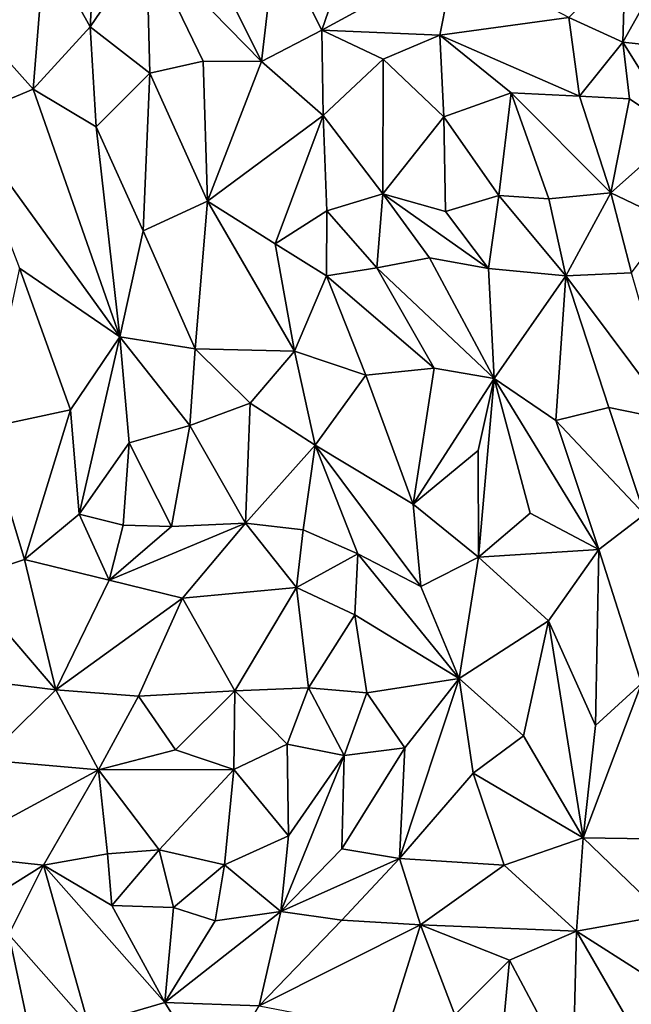
# Model space of a CAD drawing. Units: metres. Extents: x -190 to 195, y -163 to 165.
# Drawn here: x -153 to -145, y -121 to -107 of the extents above; entities that cross this region are included whole.
import ezdxf

# ---------------------------------------------------------------- set-up
doc = ezdxf.new("R2010")
doc.units = ezdxf.units.M

msp = doc.modelspace()

# ---------------------------------------------------------------- linework, layer by layer
for points in [[(-153.101897, -105.707245, -641.963065), (-153.947133, -105.445528, -642.09893), (-154.135288, -106.809418, -642.20205)], [(-150.732116, -105.891706, -642.586086), (-149.993399, -107.376625, -642.626261), (-149.785967, -105.611799, -642.598592)], [(-149.785967, -105.611799, -642.598592), (-149.993399, -107.376625, -642.626261), (-149.128424, -106.927064, -642.497894)], [(-149.128424, -106.927064, -642.497894), (-148.656265, -105.565412, -642.33993), (-149.785967, -105.611799, -642.598592)], [(-148.656265, -105.565412, -642.33993), (-149.128424, -106.927064, -642.497894), (-147.210921, -105.884599, -642.3256)], [(-153.269165, -107.771957, -642.358451), (-153.101897, -105.707245, -641.963065), (-154.135288, -106.809418, -642.20205)], [(-153.101897, -105.707245, -641.963065), (-153.269165, -107.771957, -642.358451), (-152.450413, -106.87854, -642.37104)], [(-152.379023, -105.655678, -642.276688), (-153.101897, -105.707245, -641.963065), (-152.450413, -106.87854, -642.37104)], [(-151.64619, -105.688267, -642.56458), (-152.379023, -105.655678, -642.276688), (-152.450413, -106.87854, -642.37104)], [(-151.594652, -107.545336, -642.45002), (-151.64619, -105.688267, -642.56458), (-152.450413, -106.87854, -642.37104)], [(-151.594652, -107.545336, -642.45002), (-150.828227, -107.374715, -642.586986), (-151.64619, -105.688267, -642.56458)], [(-151.64619, -105.688267, -642.56458), (-149.993399, -107.376625, -642.626261), (-150.732116, -105.891706, -642.586086)], [(-151.64619, -105.688267, -642.56458), (-150.828227, -107.374715, -642.586986), (-149.993399, -107.376625, -642.626261)], [(-147.210921, -105.884599, -642.3256), (-149.128424, -106.927064, -642.497894), (-147.432615, -106.997668, -642.599614)], [(-147.210921, -105.884599, -642.3256), (-147.432615, -106.997668, -642.599614), (-145.579067, -106.745862, -642.351853)], [(-144.06067, -105.770334, -642.97069), (-144.770984, -105.951856, -642.680949), (-144.804811, -107.099635, -642.833599)], [(-143.925438, -107.194205, -643.013227), (-144.06067, -105.770334, -642.97069), (-144.804811, -107.099635, -642.833599)], [(-144.804811, -107.099635, -642.833599), (-144.770984, -105.951856, -642.680949), (-145.579067, -106.745862, -642.351853)], [(-154.135288, -106.809418, -642.20205), (-154.288989, -108.197854, -642.611021), (-153.269165, -107.771957, -642.358451)], [(-153.269165, -107.771957, -642.358451), (-152.3672, -108.315924, -642.354327), (-152.450413, -106.87854, -642.37104)], [(-152.450413, -106.87854, -642.37104), (-152.3672, -108.315924, -642.354327), (-151.594652, -107.545336, -642.45002)], [(-147.432615, -106.997668, -642.599614), (-145.429294, -107.872805, -642.584918), (-145.579067, -106.745862, -642.351853)], [(-145.579067, -106.745862, -642.351853), (-145.429294, -107.872805, -642.584918), (-144.804811, -107.099635, -642.833599)], [(-149.128424, -106.927064, -642.497894), (-149.993399, -107.376625, -642.626261), (-149.107706, -108.152147, -642.477057)], [(-147.432615, -106.997668, -642.599614), (-149.128424, -106.927064, -642.497894), (-148.246247, -107.344247, -642.586591)], [(-149.107706, -108.152147, -642.477057), (-148.246247, -107.344247, -642.586591), (-149.128424, -106.927064, -642.497894)], [(-148.246247, -107.344247, -642.586591), (-147.373366, -108.171929, -642.625795), (-147.432615, -106.997668, -642.599614)], [(-147.373366, -108.171929, -642.625795), (-146.40821, -107.826094, -642.587684), (-147.432615, -106.997668, -642.599614)], [(-147.432615, -106.997668, -642.599614), (-146.40821, -107.826094, -642.587684), (-145.429294, -107.872805, -642.584918)], [(-145.429294, -107.872805, -642.584918), (-144.712444, -107.910665, -642.803874), (-144.804811, -107.099635, -642.833599)], [(-143.997831, -108.388622, -643.02827), (-143.925438, -107.194205, -643.013227), (-144.804811, -107.099635, -642.833599)], [(-144.712444, -107.910665, -642.803874), (-143.997831, -108.388622, -643.02827), (-144.804811, -107.099635, -642.833599)], [(-150.766149, -109.381052, -642.731339), (-150.828227, -107.374715, -642.586986), (-151.594652, -107.545336, -642.45002)], [(-150.766149, -109.381052, -642.731339), (-149.993399, -107.376625, -642.626261), (-150.828227, -107.374715, -642.586986)], [(-149.993399, -107.376625, -642.626261), (-150.766149, -109.381052, -642.731339), (-149.107706, -108.152147, -642.477057)], [(-148.25166, -109.275401, -642.800854), (-148.246247, -107.344247, -642.586591), (-149.107706, -108.152147, -642.477057)], [(-148.25166, -109.275401, -642.800854), (-147.373366, -108.171929, -642.625795), (-148.246247, -107.344247, -642.586591)], [(-151.689667, -109.80443, -642.493796), (-151.594652, -107.545336, -642.45002), (-152.3672, -108.315924, -642.354327)], [(-150.766149, -109.381052, -642.731339), (-151.594652, -107.545336, -642.45002), (-151.689667, -109.80443, -642.493796)], [(-153.269165, -107.771957, -642.358451), (-154.288989, -108.197854, -642.611021), (-152.02816, -111.325738, -642.475187)], [(-153.269165, -107.771957, -642.358451), (-152.02816, -111.325738, -642.475187), (-152.3672, -108.315924, -642.354327)], [(-147.373366, -108.171929, -642.625795), (-146.584518, -109.299451, -642.543118), (-146.40821, -107.826094, -642.587684)], [(-146.584518, -109.299451, -642.543118), (-145.869943, -109.345167, -642.664181), (-146.40821, -107.826094, -642.587684)], [(-145.429294, -107.872805, -642.584918), (-146.40821, -107.826094, -642.587684), (-144.977297, -109.258577, -642.696228)], [(-144.977297, -109.258577, -642.696228), (-146.40821, -107.826094, -642.587684), (-145.869943, -109.345167, -642.664181)], [(-144.977297, -109.258577, -642.696228), (-144.712444, -107.910665, -642.803874), (-145.429294, -107.872805, -642.584918)], [(-144.712444, -107.910665, -642.803874), (-144.977297, -109.258577, -642.696228), (-143.997831, -108.388622, -643.02827)], [(-149.798678, -109.990756, -642.665428), (-149.107706, -108.152147, -642.477057), (-150.766149, -109.381052, -642.731339)], [(-149.053157, -109.519485, -642.572147), (-149.107706, -108.152147, -642.477057), (-149.798678, -109.990756, -642.665428)], [(-149.053157, -109.519485, -642.572147), (-148.25166, -109.275401, -642.800854), (-149.107706, -108.152147, -642.477057)], [(-153.46892, -110.338486, -642.633575), (-152.02816, -111.325738, -642.475187), (-154.288989, -108.197854, -642.611021)], [(-147.373366, -108.171929, -642.625795), (-148.25166, -109.275401, -642.800854), (-147.350731, -109.526416, -642.725449)], [(-146.584518, -109.299451, -642.543118), (-147.373366, -108.171929, -642.625795), (-147.350731, -109.526416, -642.725449)], [(-152.02816, -111.325738, -642.475187), (-151.689667, -109.80443, -642.493796), (-152.3672, -108.315924, -642.354327)], [(-144.977297, -109.258577, -642.696228), (-144.126026, -109.667855, -642.886596), (-143.997831, -108.388622, -643.02827)], [(-149.053157, -109.519485, -642.572147), (-148.338766, -110.336388, -642.689117), (-148.25166, -109.275401, -642.800854)], [(-148.25166, -109.275401, -642.800854), (-148.338766, -110.336388, -642.689117), (-147.580741, -110.190231, -642.715595)], [(-146.732039, -110.345794, -642.737696), (-147.350731, -109.526416, -642.725449), (-148.25166, -109.275401, -642.800854)], [(-146.732039, -110.345794, -642.737696), (-148.25166, -109.275401, -642.800854), (-147.580741, -110.190231, -642.715595)], [(-144.977297, -109.258577, -642.696228), (-145.869943, -109.345167, -642.664181), (-145.625385, -110.449417, -642.672694)], [(-144.67961, -110.407976, -642.775465), (-144.977297, -109.258577, -642.696228), (-145.625385, -110.449417, -642.672694)], [(-144.126026, -109.667855, -642.886596), (-144.977297, -109.258577, -642.696228), (-144.67961, -110.407976, -642.775465)], [(-150.943522, -111.497408, -642.741657), (-150.766149, -109.381052, -642.731339), (-151.689667, -109.80443, -642.493796)], [(-149.51998, -111.531082, -642.771358), (-150.766149, -109.381052, -642.731339), (-150.943522, -111.497408, -642.741657)], [(-149.798678, -109.990756, -642.665428), (-150.766149, -109.381052, -642.731339), (-149.51998, -111.531082, -642.771358)], [(-146.732039, -110.345794, -642.737696), (-146.584518, -109.299451, -642.543118), (-147.350731, -109.526416, -642.725449)], [(-145.625385, -110.449417, -642.672694), (-146.584518, -109.299451, -642.543118), (-146.732039, -110.345794, -642.737696)], [(-145.869943, -109.345167, -642.664181), (-146.584518, -109.299451, -642.543118), (-145.625385, -110.449417, -642.672694)], [(-149.061368, -110.451217, -642.518456), (-149.053157, -109.519485, -642.572147), (-149.798678, -109.990756, -642.665428)], [(-148.338766, -110.336388, -642.689117), (-149.053157, -109.519485, -642.572147), (-149.061368, -110.451217, -642.518456)], [(-152.02816, -111.325738, -642.475187), (-150.943522, -111.497408, -642.741657), (-151.689667, -109.80443, -642.493796)], [(-149.061368, -110.451217, -642.518456), (-149.798678, -109.990756, -642.665428), (-149.51998, -111.531082, -642.771358)], [(-148.338766, -110.336388, -642.689117), (-146.653409, -111.923471, -643.069797), (-147.580741, -110.190231, -642.715595)], [(-147.580741, -110.190231, -642.715595), (-146.653409, -111.923471, -643.069797), (-146.732039, -110.345794, -642.737696)], [(-153.46892, -110.338486, -642.633575), (-153.965335, -112.635643, -642.661911), (-152.734008, -112.373841, -642.482738)], [(-152.02816, -111.325738, -642.475187), (-153.46892, -110.338486, -642.633575), (-152.734008, -112.373841, -642.482738)], [(-147.5145, -111.773796, -642.866884), (-148.338766, -110.336388, -642.689117), (-149.061368, -110.451217, -642.518456)], [(-146.653409, -111.923471, -643.069797), (-148.338766, -110.336388, -642.689117), (-147.5145, -111.773796, -642.866884)], [(-146.732039, -110.345794, -642.737696), (-146.653409, -111.923471, -643.069797), (-145.625385, -110.449417, -642.672694)], [(-145.625385, -110.449417, -642.672694), (-144.070365, -112.530875, -642.963883), (-144.67961, -110.407976, -642.775465)], [(-148.495258, -111.873328, -642.733711), (-149.061368, -110.451217, -642.518456), (-149.51998, -111.531082, -642.771358)], [(-148.495258, -111.873328, -642.733711), (-147.5145, -111.773796, -642.866884), (-149.061368, -110.451217, -642.518456)], [(-146.653409, -111.923471, -643.069797), (-145.769281, -112.524095, -642.978006), (-145.625385, -110.449417, -642.672694)], [(-145.769281, -112.524095, -642.978006), (-145.005226, -112.337726, -642.990518), (-145.625385, -110.449417, -642.672694)], [(-145.625385, -110.449417, -642.672694), (-145.005226, -112.337726, -642.990518), (-144.070365, -112.530875, -642.963883)], [(-152.734008, -112.373841, -642.482738), (-152.608106, -113.870087, -642.659019), (-152.02816, -111.325738, -642.475187)], [(-152.608106, -113.870087, -642.659019), (-151.891948, -112.846438, -642.659376), (-152.02816, -111.325738, -642.475187)], [(-151.0207, -112.597906, -642.65676), (-152.02816, -111.325738, -642.475187), (-151.891948, -112.846438, -642.659376)], [(-150.943522, -111.497408, -642.741657), (-152.02816, -111.325738, -642.475187), (-151.0207, -112.597906, -642.65676)], [(-150.155836, -112.27724, -642.755962), (-150.943522, -111.497408, -642.741657), (-151.0207, -112.597906, -642.65676)], [(-150.943522, -111.497408, -642.741657), (-150.155836, -112.27724, -642.755962), (-149.51998, -111.531082, -642.771358)], [(-149.51998, -111.531082, -642.771358), (-150.155836, -112.27724, -642.755962), (-149.223416, -112.878583, -642.903161)], [(-149.51998, -111.531082, -642.771358), (-149.223416, -112.878583, -642.903161), (-148.495258, -111.873328, -642.733711)], [(-147.5145, -111.773796, -642.866884), (-148.495258, -111.873328, -642.733711), (-147.814298, -113.726605, -642.967935)], [(-147.5145, -111.773796, -642.866884), (-147.814298, -113.726605, -642.967935), (-146.653409, -111.923471, -643.069797)], [(-148.495258, -111.873328, -642.733711), (-149.223416, -112.878583, -642.903161), (-147.814298, -113.726605, -642.967935)], [(-146.884019, -112.953453, -643.064097), (-146.653409, -111.923471, -643.069797), (-147.814298, -113.726605, -642.967935)], [(-146.884019, -112.953453, -643.064097), (-146.876596, -114.483991, -643.098101), (-146.653409, -111.923471, -643.069797)], [(-146.653409, -111.923471, -643.069797), (-146.876596, -114.483991, -643.098101), (-146.133878, -113.855955, -643.101644)], [(-145.769281, -112.524095, -642.978006), (-146.653409, -111.923471, -643.069797), (-145.149261, -114.374632, -643.095144)], [(-146.133878, -113.855955, -643.101644), (-145.149261, -114.374632, -643.095144), (-146.653409, -111.923471, -643.069797)], [(-153.965335, -112.635643, -642.661911), (-153.394985, -114.518054, -642.754059), (-152.734008, -112.373841, -642.482738)], [(-152.608106, -113.870087, -642.659019), (-152.734008, -112.373841, -642.482738), (-153.394985, -114.518054, -642.754059)], [(-150.155836, -112.27724, -642.755962), (-151.0207, -112.597906, -642.65676), (-150.221873, -113.995855, -642.735043)], [(-149.223416, -112.878583, -642.903161), (-150.155836, -112.27724, -642.755962), (-150.221873, -113.995855, -642.735043)], [(-144.497175, -113.874413, -643.273889), (-145.005226, -112.337726, -642.990518), (-145.769281, -112.524095, -642.978006)], [(-144.070365, -112.530875, -642.963883), (-145.005226, -112.337726, -642.990518), (-144.497175, -113.874413, -643.273889)], [(-144.497175, -113.874413, -643.273889), (-145.769281, -112.524095, -642.978006), (-145.149261, -114.374632, -643.095144)], [(-153.394985, -114.518054, -642.754059), (-153.965335, -112.635643, -642.661911), (-154.292959, -114.816357, -642.704468)], [(-151.0207, -112.597906, -642.65676), (-151.891948, -112.846438, -642.659376), (-151.284939, -114.043657, -642.811712)], [(-151.0207, -112.597906, -642.65676), (-151.284939, -114.043657, -642.811712), (-150.221873, -113.995855, -642.735043)], [(-151.891948, -112.846438, -642.659376), (-152.608106, -113.870087, -642.659019), (-151.97846, -114.027774, -642.784435)], [(-151.891948, -112.846438, -642.659376), (-151.97846, -114.027774, -642.784435), (-151.284939, -114.043657, -642.811712)], [(-149.223416, -112.878583, -642.903161), (-150.221873, -113.995855, -642.735043), (-149.39482, -114.092016, -642.902151)], [(-149.223416, -112.878583, -642.903161), (-149.39482, -114.092016, -642.902151), (-148.611054, -114.436751, -643.18455)], [(-147.70758, -114.90646, -643.209342), (-149.223416, -112.878583, -642.903161), (-148.611054, -114.436751, -643.18455)], [(-147.70758, -114.90646, -643.209342), (-147.814298, -113.726605, -642.967935), (-149.223416, -112.878583, -642.903161)], [(-146.876596, -114.483991, -643.098101), (-146.884019, -112.953453, -643.064097), (-147.814298, -113.726605, -642.967935)], [(-147.814298, -113.726605, -642.967935), (-147.70758, -114.90646, -643.209342), (-146.876596, -114.483991, -643.098101)], [(-152.608106, -113.870087, -642.659019), (-153.394985, -114.518054, -642.754059), (-152.179013, -114.814341, -642.918521)], [(-152.179013, -114.814341, -642.918521), (-151.97846, -114.027774, -642.784435), (-152.608106, -113.870087, -642.659019)], [(-145.149261, -114.374632, -643.095144), (-146.133878, -113.855955, -643.101644), (-146.876596, -114.483991, -643.098101)], [(-144.538824, -116.298419, -643.162301), (-144.497175, -113.874413, -643.273889), (-145.149261, -114.374632, -643.095144)], [(-151.129299, -115.073637, -642.723659), (-150.221873, -113.995855, -642.735043), (-152.179013, -114.814341, -642.918521)], [(-151.284939, -114.043657, -642.811712), (-152.179013, -114.814341, -642.918521), (-150.221873, -113.995855, -642.735043)], [(-151.284939, -114.043657, -642.811712), (-151.97846, -114.027774, -642.784435), (-152.179013, -114.814341, -642.918521)], [(-150.221873, -113.995855, -642.735043), (-151.129299, -115.073637, -642.723659), (-149.488184, -114.919518, -642.764791)], [(-149.39482, -114.092016, -642.902151), (-150.221873, -113.995855, -642.735043), (-149.488184, -114.919518, -642.764791)], [(-148.611054, -114.436751, -643.18455), (-149.39482, -114.092016, -642.902151), (-149.488184, -114.919518, -642.764791)], [(-148.653144, -115.310184, -643.070282), (-148.611054, -114.436751, -643.18455), (-149.488184, -114.919518, -642.764791)], [(-148.653144, -115.310184, -643.070282), (-147.157557, -116.223652, -643.295709), (-148.611054, -114.436751, -643.18455)], [(-147.157557, -116.223652, -643.295709), (-147.70758, -114.90646, -643.209342), (-148.611054, -114.436751, -643.18455)], [(-147.70758, -114.90646, -643.209342), (-147.157557, -116.223652, -643.295709), (-146.876596, -114.483991, -643.098101)], [(-145.871568, -115.399408, -643.035897), (-146.876596, -114.483991, -643.098101), (-147.157557, -116.223652, -643.295709)], [(-146.876596, -114.483991, -643.098101), (-145.871568, -115.399408, -643.035897), (-145.149261, -114.374632, -643.095144)], [(-145.871568, -115.399408, -643.035897), (-145.197246, -116.89867, -643.09485), (-145.149261, -114.374632, -643.095144)], [(-144.538824, -116.298419, -643.162301), (-145.149261, -114.374632, -643.095144), (-145.197246, -116.89867, -643.09485)], [(-154.292959, -114.816357, -642.704468), (-152.945096, -116.386863, -642.897333), (-153.394985, -114.518054, -642.754059)], [(-153.394985, -114.518054, -642.754059), (-152.945096, -116.386863, -642.897333), (-152.179013, -114.814341, -642.918521)], [(-154.085762, -116.248884, -642.830747), (-152.945096, -116.386863, -642.897333), (-154.292959, -114.816357, -642.704468)], [(-152.945096, -116.386863, -642.897333), (-151.129299, -115.073637, -642.723659), (-152.179013, -114.814341, -642.918521)], [(-151.129299, -115.073637, -642.723659), (-150.374734, -116.39986, -642.76659), (-149.488184, -114.919518, -642.764791)], [(-149.488184, -114.919518, -642.764791), (-150.374734, -116.39986, -642.76659), (-149.317498, -116.357855, -642.87326)], [(-149.317498, -116.357855, -642.87326), (-148.653144, -115.310184, -643.070282), (-149.488184, -114.919518, -642.764791)], [(-152.945096, -116.386863, -642.897333), (-151.756342, -116.478352, -642.818139), (-151.129299, -115.073637, -642.723659)], [(-150.374734, -116.39986, -642.76659), (-151.129299, -115.073637, -642.723659), (-151.756342, -116.478352, -642.818139)], [(-149.317498, -116.357855, -642.87326), (-148.480423, -116.430632, -643.071388), (-148.653144, -115.310184, -643.070282)], [(-148.653144, -115.310184, -643.070282), (-148.480423, -116.430632, -643.071388), (-147.157557, -116.223652, -643.295709)], [(-146.229661, -117.047824, -643.21826), (-145.871568, -115.399408, -643.035897), (-147.157557, -116.223652, -643.295709)], [(-145.376279, -118.508199, -643.170267), (-145.871568, -115.399408, -643.035897), (-146.229661, -117.047824, -643.21826)], [(-145.376279, -118.508199, -643.170267), (-145.197246, -116.89867, -643.09485), (-145.871568, -115.399408, -643.035897)], [(-153.976142, -117.388943, -643.029131), (-152.945096, -116.386863, -642.897333), (-154.085762, -116.248884, -642.830747)], [(-147.157557, -116.223652, -643.295709), (-148.480423, -116.430632, -643.071388), (-147.934524, -117.217336, -643.261747)], [(-147.157557, -116.223652, -643.295709), (-148.011688, -118.80372, -643.408437), (-146.952756, -117.580999, -643.367499)], [(-148.011688, -118.80372, -643.408437), (-147.157557, -116.223652, -643.295709), (-147.934524, -117.217336, -643.261747)], [(-146.229661, -117.047824, -643.21826), (-147.157557, -116.223652, -643.295709), (-146.952756, -117.580999, -643.367499)], [(-144.538824, -116.298419, -643.162301), (-145.197246, -116.89867, -643.09485), (-145.376279, -118.508199, -643.170267)], [(-144.538824, -116.298419, -643.162301), (-145.376279, -118.508199, -643.170267), (-144.429762, -118.5235, -643.342606)], [(-152.331203, -117.532428, -643.041888), (-152.945096, -116.386863, -642.897333), (-153.976142, -117.388943, -643.029131)], [(-152.331203, -117.532428, -643.041888), (-151.756342, -116.478352, -642.818139), (-152.945096, -116.386863, -642.897333)], [(-151.229173, -117.249202, -642.95572), (-151.756342, -116.478352, -642.818139), (-152.331203, -117.532428, -643.041888)], [(-151.229173, -117.249202, -642.95572), (-150.374734, -116.39986, -642.76659), (-151.756342, -116.478352, -642.818139)], [(-151.229173, -117.249202, -642.95572), (-150.392016, -117.531779, -642.998919), (-150.374734, -116.39986, -642.76659)], [(-150.392016, -117.531779, -642.998919), (-149.625802, -117.164181, -642.887103), (-150.374734, -116.39986, -642.76659)], [(-149.625802, -117.164181, -642.887103), (-149.317498, -116.357855, -642.87326), (-150.374734, -116.39986, -642.76659)], [(-149.625802, -117.164181, -642.887103), (-148.805047, -117.328192, -642.933342), (-149.317498, -116.357855, -642.87326)], [(-148.805047, -117.328192, -642.933342), (-148.480423, -116.430632, -643.071388), (-149.317498, -116.357855, -642.87326)], [(-148.480423, -116.430632, -643.071388), (-148.805047, -117.328192, -642.933342), (-147.934524, -117.217336, -643.261747)], [(-145.376279, -118.508199, -643.170267), (-146.229661, -117.047824, -643.21826), (-146.952756, -117.580999, -643.367499)], [(-149.625802, -117.164181, -642.887103), (-150.392016, -117.531779, -642.998919), (-149.606169, -118.479329, -642.98625)], [(-149.606169, -118.479329, -642.98625), (-148.805047, -117.328192, -642.933342), (-149.625802, -117.164181, -642.887103)], [(-152.331203, -117.532428, -643.041888), (-150.392016, -117.531779, -642.998919), (-151.229173, -117.249202, -642.95572)], [(-149.714571, -119.566048, -643.176109), (-148.841085, -118.668411, -643.235003), (-148.805047, -117.328192, -642.933342)], [(-148.805047, -117.328192, -642.933342), (-149.606169, -118.479329, -642.98625), (-149.714571, -119.566048, -643.176109)], [(-148.011688, -118.80372, -643.408437), (-147.934524, -117.217336, -643.261747), (-148.841085, -118.668411, -643.235003)], [(-147.934524, -117.217336, -643.261747), (-148.805047, -117.328192, -642.933342), (-148.841085, -118.668411, -643.235003)], [(-152.331203, -117.532428, -643.041888), (-153.976142, -117.388943, -643.029131), (-154.573458, -118.744158, -642.987076)], [(-153.121033, -118.901139, -642.990482), (-152.331203, -117.532428, -643.041888), (-154.573458, -118.744158, -642.987076)], [(-152.201769, -118.738831, -643.024695), (-152.331203, -117.532428, -643.041888), (-153.121033, -118.901139, -642.990482)], [(-151.461227, -118.680448, -643.099453), (-150.392016, -117.531779, -642.998919), (-152.331203, -117.532428, -643.041888)], [(-152.201769, -118.738831, -643.024695), (-151.461227, -118.680448, -643.099453), (-152.331203, -117.532428, -643.041888)], [(-151.461227, -118.680448, -643.099453), (-150.523774, -118.897016, -643.059059), (-150.392016, -117.531779, -642.998919)], [(-150.523774, -118.897016, -643.059059), (-149.606169, -118.479329, -642.98625), (-150.392016, -117.531779, -642.998919)], [(-148.011688, -118.80372, -643.408437), (-146.507689, -118.903504, -643.328627), (-146.952756, -117.580999, -643.367499)], [(-146.507689, -118.903504, -643.328627), (-145.376279, -118.508199, -643.170267), (-146.952756, -117.580999, -643.367499)], [(-149.606169, -118.479329, -642.98625), (-150.523774, -118.897016, -643.059059), (-149.714571, -119.566048, -643.176109)], [(-145.47198, -119.846751, -643.594244), (-145.376279, -118.508199, -643.170267), (-146.507689, -118.903504, -643.328627)], [(-145.376279, -118.508199, -643.170267), (-145.47198, -119.846751, -643.594244), (-144.21743, -119.62403, -643.319039)], [(-144.429762, -118.5235, -643.342606), (-145.376279, -118.508199, -643.170267), (-144.21743, -119.62403, -643.319039)], [(-152.201769, -118.738831, -643.024695), (-153.121033, -118.901139, -642.990482), (-152.140525, -119.480019, -642.918478)], [(-151.461227, -118.680448, -643.099453), (-152.201769, -118.738831, -643.024695), (-152.140525, -119.480019, -642.918478)], [(-151.257461, -119.510825, -642.970638), (-151.461227, -118.680448, -643.099453), (-152.140525, -119.480019, -642.918478)], [(-151.257461, -119.510825, -642.970638), (-150.523774, -118.897016, -643.059059), (-151.461227, -118.680448, -643.099453)], [(-148.011688, -118.80372, -643.408437), (-148.841085, -118.668411, -643.235003), (-149.714571, -119.566048, -643.176109)], [(-154.812055, -119.957443, -643.19415), (-153.121033, -118.901139, -642.990482), (-154.573458, -118.744158, -642.987076)], [(-148.837694, -119.689655, -643.211358), (-148.011688, -118.80372, -643.408437), (-149.714571, -119.566048, -643.176109)], [(-147.710475, -119.757498, -643.336439), (-148.011688, -118.80372, -643.408437), (-148.837694, -119.689655, -643.211358)], [(-146.507689, -118.903504, -643.328627), (-148.011688, -118.80372, -643.408437), (-147.710475, -119.757498, -643.336439)], [(-153.121033, -118.901139, -642.990482), (-154.812055, -119.957443, -643.19415), (-153.621605, -119.893668, -643.144094)], [(-153.121033, -118.901139, -642.990482), (-153.621605, -119.893668, -643.144094), (-152.474941, -121.192259, -643.228309)], [(-153.121033, -118.901139, -642.990482), (-152.474941, -121.192259, -643.228309), (-151.381653, -120.873086, -642.958143)], [(-153.121033, -118.901139, -642.990482), (-151.381653, -120.873086, -642.958143), (-152.140525, -119.480019, -642.918478)], [(-150.523774, -118.897016, -643.059059), (-151.257461, -119.510825, -642.970638), (-150.656447, -119.700727, -643.033113)], [(-150.523774, -118.897016, -643.059059), (-150.656447, -119.700727, -643.033113), (-149.714571, -119.566048, -643.176109)], [(-147.710475, -119.757498, -643.336439), (-145.47198, -119.846751, -643.594244), (-146.507689, -118.903504, -643.328627)], [(-151.381653, -120.873086, -642.958143), (-151.257461, -119.510825, -642.970638), (-152.140525, -119.480019, -642.918478)], [(-150.656447, -119.700727, -643.033113), (-151.257461, -119.510825, -642.970638), (-151.381653, -120.873086, -642.958143)], [(-151.381653, -120.873086, -642.958143), (-149.714571, -119.566048, -643.176109), (-150.656447, -119.700727, -643.033113)], [(-149.714571, -119.566048, -643.176109), (-151.381653, -120.873086, -642.958143), (-150.028089, -120.920842, -642.988096)], [(-149.714571, -119.566048, -643.176109), (-150.028089, -120.920842, -642.988096), (-148.837694, -119.689655, -643.211358)], [(-150.028089, -120.920842, -642.988096), (-147.710475, -119.757498, -643.336439), (-148.837694, -119.689655, -643.211358)], [(-143.492225, -121.111948, -643.468293), (-144.21743, -119.62403, -643.319039), (-145.47198, -119.846751, -643.594244)], [(-150.028089, -120.920842, -642.988096), (-148.185604, -121.274938, -643.505052), (-147.710475, -119.757498, -643.336439)], [(-147.710475, -119.757498, -643.336439), (-148.185604, -121.274938, -643.505052), (-147.215915, -121.047573, -643.497513)], [(-147.710475, -119.757498, -643.336439), (-146.433827, -120.263857, -643.56555), (-145.47198, -119.846751, -643.594244)], [(-147.215915, -121.047573, -643.497513), (-146.433827, -120.263857, -643.56555), (-147.710475, -119.757498, -643.336439)], [(-145.47198, -119.846751, -643.594244), (-146.433827, -120.263857, -643.56555), (-145.525238, -121.97079, -643.728624)], [(-144.688504, -121.206202, -643.694889), (-145.47198, -119.846751, -643.594244), (-145.525238, -121.97079, -643.728624)], [(-143.492225, -121.111948, -643.468293), (-145.47198, -119.846751, -643.594244), (-144.688504, -121.206202, -643.694889)], [(-153.251996, -121.628407, -643.222172), (-153.621605, -119.893668, -643.144094), (-154.217618, -121.720242, -643.315562)], [(-152.474941, -121.192259, -643.228309), (-153.621605, -119.893668, -643.144094), (-153.251996, -121.628407, -643.222172)], [(-146.433827, -120.263857, -643.56555), (-147.215915, -121.047573, -643.497513), (-146.582983, -121.844162, -643.608354)], [(-146.433827, -120.263857, -643.56555), (-146.582983, -121.844162, -643.608354), (-145.525238, -121.97079, -643.728624)], [(-150.676174, -121.999431, -643.166582), (-151.381653, -120.873086, -642.958143), (-152.474941, -121.192259, -643.228309)], [(-151.381653, -120.873086, -642.958143), (-150.676174, -121.999431, -643.166582), (-150.028089, -120.920842, -642.988096)]]:
    msp.add_3dface(points)

doc.saveas('drawing.dxf')
